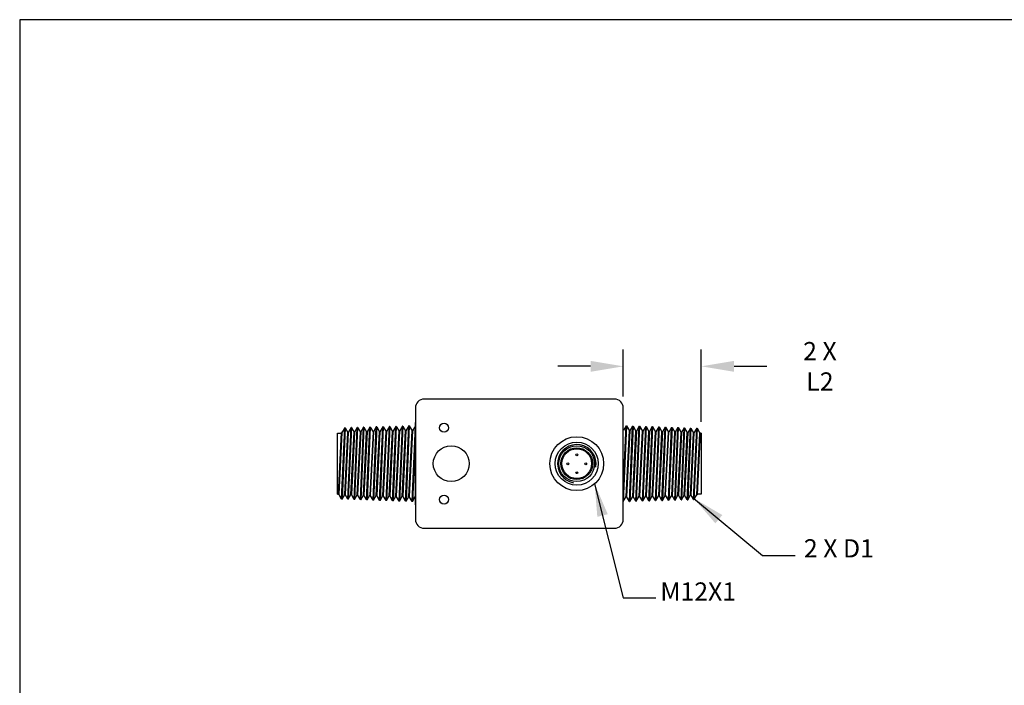
# Model space of a CAD drawing. Extents: x 0 to 15.9, y 0 to 10.4.
# Drawn here: x 0 to 5.4, y 6.6 to 10.2 of the extents above; entities that cross this region are included whole.
import ezdxf
from ezdxf.enums import TextEntityAlignment as Align

# ---------------------------------------------------------------- set-up
doc = ezdxf.new("R2010")
doc.units = 0
doc.header["$MEASUREMENT"] = 0
doc.layers.get('0').update_dxf_attribs({"color": 90, "linetype": 'CONTINUOUS'})
for name, color, linetype in [('FORMAT', 8, 'CONTINUOUS'), ('FORMATTEXT', 7, 'CONTINUOUS'), ('TEXT', 7, 'CONTINUOUS')]:
    doc.layers.add(name, color=color, linetype=linetype)
doc.styles.add('ROMANS', font='romans.shx', dxfattribs={"width": 0.75})
doc.styles.add('STYLE1', font='romans.shx', dxfattribs={"width": 0.75, "height": 0.225})
doc.styles.add('STYLE2', font='romans.shx', dxfattribs={"height": 0.1})
doc.styles.add('STYLE4', font='romans.shx', dxfattribs={"height": 0.0625})
doc.dimstyles.new('DWYER_STANDARD', dxfattribs={"dimtxt": 0.1, "dimasz": 0.18, "dimexe": 0.093, "dimexo": 0.0625, "dimgap": 0.09, "dimtad": 0, "dimtih": 1, "dimtoh": 1, "dimdec": 6, "dimrnd": 0.001, "dimzin": 4, "dimdsep": 46, "dimlunit": 5, "dimtxsty": 'ROMANS', "dimcen": 0, "dimclrd": 256, "dimclre": 256, "dimclrt": 256, "dimadec": 0, "dimazin": 0, "dimtfac": 1, "dimtdec": 6, "dimtofl": 0, "dimtmove": 0, "dimatfit": 3, "dimfxl": 0, "dimtolj": 1, "dimtzin": 4, "dimarcsym": 0})

# ---------------------------------------------------------------- blocks, each defined once
blk = doc.blocks.new('*D12')
at = {"layer": 'TEXT', "lineweight": -2}
for p, q in [((3.3163, 8.1707), (3.3163, 8.4302)), ((3.7446, 8.0328), (3.7446, 8.4302)), ((3.1363, 8.3372), (2.9563, 8.3372)), ((3.9246, 8.3372), (4.1046, 8.3372))]:
    blk.add_line(p, q, dxfattribs=at)
at = {"layer": 'TEXT'}
for points in [[(3.1363, 8.3672), (3.1363, 8.3072), (3.3163, 8.3372)], [(3.9246, 8.3672), (3.9246, 8.3072), (3.7446, 8.3372)]]:
    blk.add_solid(points, dxfattribs=at)
at = {"layer": 'TEXT', "insert": (4.3964, 8.3372), "char_height": 0.1, "attachment_point": 5, "style": 'ROMANS'}
blk.add_mtext('\\A1;2 X L2', dxfattribs=at)
blk = doc.blocks.new('dwyerb')
at = {"layer": 'FORMAT'}
for p, q in [((0, 10.24), (0, 0)), ((15.76, 10.24), (0, 10.24))]:
    blk.add_line(p, q, dxfattribs=at)
at = {"layer": 'FORMAT', "style": 'STYLE4', "flags": 4}
for tag, p in [('DECTOL', (14.9061, 1.6996)), ('ANGTOL', (14.2666, 1.593))]:
    blk.add_attdef(tag, p, '', height=0.0625, dxfattribs=at)
at = {"layer": 'FORMATTEXT', "style": 'ROMANS', "width": 0.9, "flags": 4}
blk.add_attdef('TOP_FR_NO', text='', height=0.1, dxfattribs=at).set_placement((15.56, 10.2691), align=Align.RIGHT)
blk.add_attdef('SIDE_FR_NO', text='', height=0.1, rotation=90, dxfattribs=at).set_placement((15.889, 10.04), align=Align.RIGHT)
at = {"layer": 'FORMATTEXT'}
for tag, height, style, width, p in [('SCALE', 0.1, 'STYLE4', 0.9, (11.6025, 1.55)), ('RBDN', 0.1, 'STYLE2', 0.75, (5.6575, 1.325)), ('BYD', 0.07, 'STYLE4', 0.75, (9.4325, 1.39)), ('DATED', 0.07, 'STYLE4', 0.75, (9.4325, 1.28)), ('BYC', 0.07, 'STYLE4', 0.75, (9.4325, 1.14)), ('RBCN', 0.1, 'STYLE2', 0.75, (5.6575, 1.075)), ('DATEC', 0.07, 'STYLE4', 0.75, (9.4325, 1.03)), ('RBBN', 0.1, 'STYLE2', 0.75, (5.6575, 0.825)), ('BYB', 0.07, 'STYLE4', 0.75, (9.4325, 0.89)), ('DATEB', 0.07, 'STYLE4', 0.75, (9.4325, 0.78)), ('BYA', 0.07, 'STYLE4', 0.75, (9.4325, 0.64)), ('RBAN', 0.1, 'STYLE2', 0.75, (5.6575, 0.575)), ('DATEA', 0.07, 'STYLE4', 0.75, (9.4325, 0.53))]:
    blk.add_attdef(tag, text='', height=height, dxfattribs=dict(at, style=style, width=width)).set_placement(p, align=Align.CENTER)
at = {"layer": 'FORMATTEXT', "style": 'STYLE4', "width": 0.9}
blk.add_attdef('WAS_PROJ#', text='', height=0.0625, dxfattribs=at).set_placement((15.56, 1.5125), align=Align.RIGHT)
at = {"layer": 'FORMATTEXT', "style": 'STYLE4', "width": 0.75}
for tag, p in [('REVBLKDTEXTTOP', (5.8795, 1.395)), ('REVBLKDTEXTBTTM', (5.8795, 1.28)), ('REVBLKCTEXTTOP', (5.8795, 1.145)), ('REVBLKCTEXTBTTM', (5.8795, 1.03)), ('REVBLKBTEXTTOP', (5.8795, 0.895)), ('REVBLKBTEXTBTTM', (5.8795, 0.78)), ('REVBLKATEXTTOP', (5.8795, 0.645)), ('REVBLKATEXTBTTM', (5.8795, 0.53))]:
    blk.add_attdef(tag, p, '', height=0.07, dxfattribs=at)
at = {"layer": 'FORMATTEXT', "flags": 4}
for tag, style, width, p in [('MATERIALFR', 'ROMANS', 0.75, (14.2975, 1.3459)), ('DATE', 'ROMANS', 0.75, (10.0575, 1.25)), ('T1L', 'STYLE2', 0.9, (11.6025, 1.1999)), ('MATERIALDESCR', 'ROMANS', 0.75, (14.2975, 1.1745)), ('T2L', 'STYLE2', 0.9, (11.6025, 1.0439)), ('DRAFTER', 'ROMANS', 0.75, (10.0575, 0.94)), ('FINISHFR', 'ROMANS', 0.75, (14.2975, 0.9795)), ('T3L', 'STYLE2', 0.9, (11.6025, 0.8879)), ('FINISHDESCR', 'ROMANS', 0.75, (14.2975, 0.8081)), ('T4L', 'STYLE2', 0.9, (11.6025, 0.7319)), ('T5L', 'STYLE2', 0.9, (11.6025, 0.5759)), ('T6L', 'STYLE2', 0.9, (11.6025, 0.4199)), ('APPDBY', 'ROMANS', 0.75, (10.0575, 0.32))]:
    blk.add_attdef(tag, text='', height=0.1, dxfattribs=dict(at, style=style, width=width)).set_placement(p, align=Align.CENTER)
at = {"layer": 'FORMATTEXT', "style": 'STYLE1', "width": 0.625, "flags": 4}
blk.add_attdef('DWG_FR#', (13.5049, 0.0861), '', height=0.2, dxfattribs=at)

msp = doc.modelspace()

# ---------------------------------------------------------------- linework, layer by layer
at = {"layer": 'TEXT'}
for p, q in [((3.2670627, 8.1574333), (2.2229627, 8.1574333)), ((2.1737127, 8.1081833), (2.1737127, 7.4974833)), ((3.3163127, 7.4974833), (3.3163127, 8.1081833)), ((2.0129502, 7.599761), (2.0308221, 8.006464)), ((2.0308221, 8.006464), (2.0149613, 7.9789923)), ((2.0331144, 8.0065356), (2.0152424, 7.5996893)), ((2.0331144, 8.0065356), (2.0308221, 8.006464)), ((2.0331144, 8.0065356), (2.0484131, 7.9800375)), ((2.0486941, 7.5986441), (2.0665661, 8.0075809)), ((2.0665661, 8.0075809), (2.0507053, 7.9801091)), ((2.0688583, 8.0076525), (2.0509863, 7.5985725)), ((2.0688583, 8.0076525), (2.0665661, 8.0075809)), ((2.0688583, 8.0076525), (2.084157, 7.9811544)), ((2.0844381, 7.5975272), (2.10231, 8.0086978)), ((2.10231, 8.0086978), (2.0864492, 7.981226)), ((2.1046023, 8.0087694), (2.0867303, 7.5974556)), ((2.1046023, 8.0087694), (2.10231, 8.0086978)), ((2.1046023, 8.0087694), (2.119901, 7.9822713)), ((2.120182, 7.5964103), (2.138054, 8.0098146)), ((2.138054, 8.0098146), (2.1221932, 7.9823429)), ((2.1403462, 8.0098863), (2.1224742, 7.5963387)), ((2.1403462, 8.0098863), (2.138054, 8.0098146)), ((2.1403462, 8.0098863), (2.1556449, 7.9833881)), ((2.155926, 7.5952935), (2.1737979, 8.0086978)), ((2.1737127, 8.0107838), (2.1579371, 7.9834598)), ((2.1737127, 7.5760471), (2.1737127, 8.0296195)), ((3.3340994, 8.0103731), (3.3162274, 7.5969688)), ((3.3163127, 7.6519107), (3.3318072, 8.0104447)), ((3.3318072, 8.0104447), (3.3165085, 7.9839466)), ((3.3318072, 8.0104447), (3.3340994, 8.0103731)), ((3.3340994, 8.0103731), (3.3499602, 7.9829013)), ((3.3496792, 7.5957803), (3.3675511, 8.0093278)), ((3.3698433, 8.0092562), (3.3519714, 7.5958519)), ((3.3675511, 8.0093278), (3.3522524, 7.9828297)), ((3.3675511, 8.0093278), (3.3698433, 8.0092562)), ((3.3698433, 8.0092562), (3.3857042, 7.9817845)), ((3.3854231, 7.5968972), (3.4032951, 8.008211)), ((3.4055873, 8.0081393), (3.3877153, 7.5969688)), ((3.4032951, 8.008211), (3.3879964, 7.9817128)), ((3.4032951, 8.008211), (3.4055873, 8.0081393)), ((3.4055873, 8.0081393), (3.4214481, 7.9806676)), ((3.4211671, 7.598014), (3.439039, 8.0070941)), ((3.4413312, 8.0070225), (3.4234593, 7.5980856)), ((3.439039, 8.0070941), (3.4237403, 7.980596)), ((3.439039, 8.0070941), (3.4413312, 8.0070225)), ((3.4413312, 8.0070225), (3.4571921, 7.9795507)), ((3.456911, 7.5991309), (3.474783, 8.0059772)), ((3.4770752, 8.0059056), (3.4592032, 7.5992025)), ((3.474783, 8.0059772), (3.4594843, 7.9794791)), ((3.474783, 8.0059772), (3.4770752, 8.0059056)), ((3.4770752, 8.0059056), (3.492936, 7.9784338)), ((1.7454347, 7.6353833), (1.7454347, 7.9702833)), ((1.7454347, 7.9702833), (1.7681285, 7.9702833)), ((1.7510826, 7.6349196), (1.7682864, 7.9733903)), ((1.770493, 7.9734592), (1.7532891, 7.6348506)), ((1.770493, 7.9734592), (1.7682864, 7.9733903)), ((1.768557, 7.6084059), (1.7857608, 7.9999039)), ((1.7857608, 7.9999039), (1.770493, 7.9734592)), ((1.7879673, 7.9999729), (1.7707635, 7.608337)), ((1.7854903, 7.6338444), (1.8026941, 7.9744654)), ((1.7879673, 7.9999729), (1.7857608, 7.9999039)), ((1.8049006, 7.9745344), (1.7876968, 7.6337755)), ((1.7879673, 7.9999729), (1.8026941, 7.9744654)), ((1.8049006, 7.9745344), (1.8026941, 7.9744654)), ((1.8029646, 7.6073308), (1.8201684, 8.0009791)), ((1.8201684, 8.0009791), (1.8049006, 7.9745344)), ((1.8223749, 8.001048), (1.8051711, 7.6072619)), ((1.8198979, 7.6327693), (1.8371017, 7.9755405)), ((1.8223749, 8.001048), (1.8201684, 8.0009791)), ((1.8393082, 7.9756095), (1.8221044, 7.6327004)), ((1.8223749, 8.001048), (1.8371017, 7.9755405)), ((1.8393082, 7.9756095), (1.8371017, 7.9755405)), ((1.8373722, 7.6062557), (1.8545761, 8.0020542)), ((1.8545761, 8.0020542), (1.8393082, 7.9756095)), ((1.8567826, 8.0021231), (1.8395788, 7.6061867)), ((1.8543055, 7.6316942), (1.8715093, 7.9766157)), ((1.8567826, 8.0021231), (1.8545761, 8.0020542)), ((1.8737158, 7.9766846), (1.856512, 7.6316253)), ((1.8567826, 8.0021231), (1.8715093, 7.9766157)), ((1.8737158, 7.9766846), (1.8715093, 7.9766157)), ((1.8717799, 7.6051806), (1.8889837, 8.0031293)), ((1.8889837, 8.0031293), (1.8737158, 7.9766846)), ((1.8911902, 8.0031982), (1.8739864, 7.6051116)), ((1.8887131, 7.6306191), (1.9059169, 7.9776908)), ((1.8911902, 8.0031982), (1.8889837, 8.0031293)), ((1.9081235, 7.9777597), (1.8909196, 7.6305501)), ((1.8911902, 8.0031982), (1.9059169, 7.9776908)), ((1.9081235, 7.9777597), (1.9059169, 7.9776908)), ((1.9061875, 7.6041055), (1.9235903, 8.0031134)), ((1.9235903, 8.0031134), (1.9081235, 7.9777597)), ((1.9258825, 8.003185), (1.908394, 7.6040365)), ((1.9411812, 7.9766869), (1.9233092, 7.6295381)), ((1.9258825, 8.003185), (1.9235903, 8.0031134)), ((1.9434734, 7.9767585), (1.9256014, 7.6294665)), ((1.9258825, 8.003185), (1.9411812, 7.9766869)), ((1.9434734, 7.9767585), (1.9411812, 7.9766869)), ((1.9414623, 7.6019947), (1.9593342, 8.0042303)), ((1.9593342, 8.0042303), (1.9434734, 7.9767585)), ((1.9616264, 8.0043019), (1.9437545, 7.6019231)), ((1.9590532, 7.6284212), (1.9769252, 7.9778038)), ((1.9616264, 8.0043019), (1.9593342, 8.0042303)), ((1.9792174, 7.9778754), (1.9613454, 7.6283496)), ((1.9616264, 8.0043019), (1.9769252, 7.9778038)), ((1.9792174, 7.9778754), (1.9769252, 7.9778038)), ((1.9772062, 7.6008778), (1.9950782, 8.0053472)), ((1.9950782, 8.0053472), (1.9792174, 7.9778754)), ((1.9973704, 8.0054188), (1.9794984, 7.6008062)), ((1.9947971, 7.6273043), (2.0126691, 7.9789206)), ((1.9973704, 8.0054188), (1.9950782, 8.0053472)), ((2.0149613, 7.9789923), (1.9970893, 7.6272327)), ((1.9973704, 8.0054188), (2.0126691, 7.9789206)), ((2.0149613, 7.9789923), (2.0126691, 7.9789206)), ((2.0305411, 7.6261875), (2.0484131, 7.9800375)), ((2.0507053, 7.9801091), (2.0328333, 7.6261158)), ((2.0507053, 7.9801091), (2.0484131, 7.9800375)), ((2.066285, 7.6250706), (2.084157, 7.9811544)), ((2.0864492, 7.981226), (2.0685772, 7.624999)), ((2.0864492, 7.981226), (2.084157, 7.9811544)), ((2.102029, 7.6239537), (2.119901, 7.9822713)), ((2.1221932, 7.9823429), (2.1043212, 7.6238821)), ((2.1221932, 7.9823429), (2.119901, 7.9822713)), ((2.1377729, 7.6228368), (2.1556449, 7.9833881)), ((2.1579371, 7.9834598), (2.1400651, 7.6227652)), ((2.1579371, 7.9834598), (2.1556449, 7.9833881)), ((2.1737127, 7.9537559), (2.1582182, 7.5952218)), ((3.3163127, 7.9839527), (3.3165085, 7.9839466)), ((3.3320882, 7.6222068), (3.3499602, 7.9829013)), ((3.3522524, 7.9828297), (3.3343805, 7.6222784)), ((3.3499602, 7.9829013), (3.3522524, 7.9828297)), ((3.3678322, 7.6233237), (3.3857042, 7.9817845)), ((3.3879964, 7.9817128), (3.3701244, 7.6233953)), ((3.3857042, 7.9817845), (3.3879964, 7.9817128)), ((3.4035761, 7.6244405), (3.4214481, 7.9806676)), ((3.4237403, 7.980596), (3.4058684, 7.6245122)), ((3.4214481, 7.9806676), (3.4237403, 7.980596)), ((3.4393201, 7.6255574), (3.4571921, 7.9795507)), ((3.4594843, 7.9794791), (3.4416123, 7.625629)), ((3.4571921, 7.9795507), (3.4594843, 7.9794791)), ((3.475064, 7.6266743), (3.492936, 7.9784338)), ((3.4952282, 7.9783622), (3.4773563, 7.6267459)), ((3.492655, 7.6002478), (3.5105269, 8.0048603)), ((3.492936, 7.9784338), (3.4952282, 7.9783622)), ((3.5128191, 8.0047887), (3.4949472, 7.6003194)), ((3.5105269, 8.0048603), (3.4952282, 7.9783622)), ((3.5105269, 8.0048603), (3.5128191, 8.0047887)), ((3.510808, 7.6277911), (3.52868, 7.977317)), ((3.5128191, 8.0047887), (3.52868, 7.977317)), ((3.5309722, 7.9772453), (3.5131002, 7.6278628)), ((3.5283989, 7.6013646), (3.5462709, 8.0037435)), ((3.52868, 7.977317), (3.5309722, 7.9772453)), ((3.5485631, 8.0036718), (3.5306911, 7.6014363)), ((3.5462709, 8.0037435), (3.5309722, 7.9772453)), ((3.5462709, 8.0037435), (3.5485631, 8.0036718)), ((3.5465519, 7.628908), (3.5644239, 7.9762001)), ((3.5485631, 8.0036718), (3.5644239, 7.9762001)), ((3.5488442, 7.6289796), (3.5667161, 7.9761285)), ((3.5641429, 7.6024815), (3.5816314, 8.00163)), ((3.5644239, 7.9762001), (3.5667161, 7.9761285)), ((3.5838379, 8.0015611), (3.5664351, 7.6025531)), ((3.5667161, 7.9761285), (3.5669046, 7.9761226)), ((3.5816314, 8.00163), (3.5669046, 7.9761226)), ((3.5816314, 8.00163), (3.5838379, 8.0015611)), ((3.5819019, 7.6279068), (3.5991057, 7.9751164)), ((3.5838379, 8.0015611), (3.5991057, 7.9751164)), ((3.6013122, 7.9750475), (3.5841084, 7.6279758)), ((3.5988352, 7.6024683), (3.616039, 8.0005549)), ((3.5991057, 7.9751164), (3.6013122, 7.9750475)), ((3.6182455, 8.000486), (3.6010417, 7.6025373)), ((3.616039, 8.0005549), (3.6013122, 7.9750475)), ((3.616039, 8.0005549), (3.6182455, 8.000486)), ((3.6163095, 7.6289819), (3.6335133, 7.9740413)), ((3.6182455, 8.000486), (3.6335133, 7.9740413)), ((3.6357199, 7.9739723), (3.618516, 7.6290509)), ((3.6332428, 7.6035434), (3.6504466, 7.9994798)), ((3.6335133, 7.9740413), (3.6357199, 7.9739723)), ((3.6526531, 7.9994109), (3.6354493, 7.6036124)), ((3.6504466, 7.9994798), (3.6357199, 7.9739723)), ((3.6504466, 7.9994798), (3.6526531, 7.9994109)), ((3.6507172, 7.6300571), (3.667921, 7.9729662)), ((3.6526531, 7.9994109), (3.667921, 7.9729662)), ((3.6701275, 7.9728972), (3.6529237, 7.630126)), ((3.6676504, 7.6046185), (3.6848542, 7.9984047)), ((3.667921, 7.9729662), (3.6701275, 7.9728972)), ((3.6870607, 7.9983357), (3.6698569, 7.6046875)), ((3.6848542, 7.9984047), (3.6701275, 7.9728972)), ((3.6848542, 7.9984047), (3.6870607, 7.9983357)), ((3.6851248, 7.6311322), (3.7023286, 7.9718911)), ((3.6870607, 7.9983357), (3.7023286, 7.9718911)), ((3.7045351, 7.9718221), (3.6873313, 7.6312011)), ((3.702058, 7.6056937), (3.7192618, 7.9973296)), ((3.7023286, 7.9718911), (3.7045351, 7.9718221)), ((3.7214684, 7.9972606), (3.7042646, 7.6057626)), ((3.7192618, 7.9973296), (3.7045351, 7.9718221)), ((3.7192618, 7.9973296), (3.7214684, 7.9972606)), ((3.7195324, 7.6322073), (3.7367362, 7.9708159)), ((3.7214684, 7.9972606), (3.7367362, 7.9708159)), ((3.7389427, 7.970747), (3.7217389, 7.6322762)), ((3.7367362, 7.9708159), (3.7389427, 7.970747)), ((3.7445907, 7.9702833), (3.738927, 7.9704384)), ((3.7445907, 7.9702833), (3.7445907, 7.6353833)), ((1.7454347, 7.6353833), (1.7510983, 7.6352282)), ((1.7532891, 7.6348506), (1.7510826, 7.6349196)), ((1.768557, 7.6084059), (1.7532891, 7.6348506)), ((1.7707635, 7.608337), (1.7854903, 7.6338444)), ((1.7876968, 7.6337755), (1.7854903, 7.6338444)), ((1.8029646, 7.6073308), (1.7876968, 7.6337755)), ((1.8051711, 7.6072619), (1.8198979, 7.6327693)), ((1.8221044, 7.6327004), (1.8198979, 7.6327693)), ((1.8373722, 7.6062557), (1.8221044, 7.6327004)), ((1.8395788, 7.6061867), (1.8543055, 7.6316942)), ((1.856512, 7.6316253), (1.8543055, 7.6316942)), ((1.8717799, 7.6051806), (1.856512, 7.6316253)), ((1.8739864, 7.6051116), (1.8887131, 7.6306191)), ((1.8909196, 7.6305501), (1.8887131, 7.6306191)), ((1.9061875, 7.6041055), (1.8909196, 7.6305501)), ((1.908394, 7.6040365), (1.9231207, 7.629544)), ((1.9233092, 7.6295381), (1.9231207, 7.629544)), ((1.9256014, 7.6294665), (1.9233092, 7.6295381)), ((1.9414623, 7.6019947), (1.9256014, 7.6294665)), ((1.9437545, 7.6019231), (1.9590532, 7.6284212)), ((1.9613454, 7.6283496), (1.9590532, 7.6284212)), ((1.9772062, 7.6008778), (1.9613454, 7.6283496)), ((1.9794984, 7.6008062), (1.9947971, 7.6273043)), ((1.9970893, 7.6272327), (1.9947971, 7.6273043)), ((2.0129502, 7.599761), (1.9970893, 7.6272327)), ((3.4949472, 7.6003194), (3.510808, 7.6277911)), ((3.510808, 7.6277911), (3.5131002, 7.6278628)), ((3.5283989, 7.6013646), (3.5131002, 7.6278628)), ((3.5306911, 7.6014363), (3.5465519, 7.628908)), ((3.5465519, 7.628908), (3.5488442, 7.6289796)), ((3.5641429, 7.6024815), (3.5488442, 7.6289796)), ((3.5664351, 7.6025531), (3.5819019, 7.6279068)), ((3.5819019, 7.6279068), (3.5841084, 7.6279758)), ((3.5988352, 7.6024683), (3.5841084, 7.6279758)), ((3.6010417, 7.6025373), (3.6163095, 7.6289819)), ((3.6163095, 7.6289819), (3.618516, 7.6290509)), ((3.6332428, 7.6035434), (3.618516, 7.6290509)), ((3.6354493, 7.6036124), (3.6507172, 7.6300571)), ((3.6507172, 7.6300571), (3.6529237, 7.630126)), ((3.6676504, 7.6046185), (3.6529237, 7.630126)), ((3.6698569, 7.6046875), (3.6851248, 7.6311322)), ((3.6851248, 7.6311322), (3.6873313, 7.6312011)), ((3.702058, 7.6056937), (3.6873313, 7.6312011)), ((3.7042646, 7.6057626), (3.7195324, 7.6322073)), ((3.7195324, 7.6322073), (3.7217389, 7.6322762)), ((3.7445907, 7.6353833), (3.7218968, 7.6353833)), ((1.7707635, 7.608337), (1.768557, 7.6084059)), ((1.8051711, 7.6072619), (1.8029646, 7.6073308)), ((1.8395788, 7.6061867), (1.8373722, 7.6062557)), ((1.8739864, 7.6051116), (1.8717799, 7.6051806)), ((1.908394, 7.6040365), (1.9061875, 7.6041055)), ((1.9437545, 7.6019231), (1.9414623, 7.6019947)), ((1.9794984, 7.6008062), (1.9772062, 7.6008778)), ((2.0152424, 7.5996893), (2.0129502, 7.599761)), ((2.0152424, 7.5996893), (2.0305411, 7.6261875)), ((2.0328333, 7.6261158), (2.0305411, 7.6261875)), ((2.0486941, 7.5986441), (2.0328333, 7.6261158)), ((2.0509863, 7.5985725), (2.0486941, 7.5986441)), ((2.0509863, 7.5985725), (2.066285, 7.6250706)), ((2.0685772, 7.624999), (2.066285, 7.6250706)), ((2.0844381, 7.5975272), (2.0685772, 7.624999)), ((2.0867303, 7.5974556), (2.0844381, 7.5975272)), ((2.0867303, 7.5974556), (2.102029, 7.6239537)), ((2.1043212, 7.6238821), (2.102029, 7.6239537)), ((2.120182, 7.5964103), (2.1043212, 7.6238821)), ((2.1224742, 7.5963387), (2.120182, 7.5964103)), ((2.1224742, 7.5963387), (2.1377729, 7.6228368)), ((2.1400651, 7.6227652), (2.1377729, 7.6228368)), ((2.155926, 7.5952935), (2.1400651, 7.6227652)), ((2.1582182, 7.5952218), (2.155926, 7.5952935)), ((2.1582182, 7.5952218), (2.1735169, 7.62172)), ((2.1737127, 7.6217139), (2.1735169, 7.62172)), ((3.3163127, 7.5948827), (3.3320882, 7.6222068)), ((3.3320882, 7.6222068), (3.3343805, 7.6222784)), ((3.3496792, 7.5957803), (3.3343805, 7.6222784)), ((3.3496792, 7.5957803), (3.3519714, 7.5958519)), ((3.3519714, 7.5958519), (3.3678322, 7.6233237)), ((3.3678322, 7.6233237), (3.3701244, 7.6233953)), ((3.3854231, 7.5968972), (3.3701244, 7.6233953)), ((3.3854231, 7.5968972), (3.3877153, 7.5969688)), ((3.3877153, 7.5969688), (3.4035761, 7.6244405)), ((3.4035761, 7.6244405), (3.4058684, 7.6245122)), ((3.4211671, 7.598014), (3.4058684, 7.6245122)), ((3.4211671, 7.598014), (3.4234593, 7.5980856)), ((3.4234593, 7.5980856), (3.4393201, 7.6255574)), ((3.4393201, 7.6255574), (3.4416123, 7.625629)), ((3.456911, 7.5991309), (3.4416123, 7.625629)), ((3.456911, 7.5991309), (3.4592032, 7.5992025)), ((3.4592032, 7.5992025), (3.475064, 7.6266743)), ((3.475064, 7.6266743), (3.4773563, 7.6267459)), ((3.492655, 7.6002478), (3.4773563, 7.6267459)), ((3.492655, 7.6002478), (3.4949472, 7.6003194)), ((3.5283989, 7.6013646), (3.5306911, 7.6014363)), ((3.5641429, 7.6024815), (3.5664351, 7.6025531)), ((3.5988352, 7.6024683), (3.6010417, 7.6025373)), ((3.6332428, 7.6035434), (3.6354493, 7.6036124)), ((3.6676504, 7.6046185), (3.6698569, 7.6046875)), ((3.702058, 7.6056937), (3.7042646, 7.6057626)), ((2.2229627, 7.4482333), (3.2670627, 7.4482333))]:
    msp.add_line(p, q, dxfattribs=at)
for centre, radius in [((2.3313127, 7.9998333), 0.024625), ((2.3707127, 7.8028333), 0.0985), ((3.0602127, 7.8028333), 0.14775), ((3.0602127, 7.8028333), 0.1182), ((3.0602127, 7.8028333), 0.0985), ((3.0602127, 7.8028333), 0.087665), ((3.0602127, 7.8028333), 0.081755), ((3.0606909, 7.8514003), 0.004925), ((3.0114409, 7.8021503), 0.004925), ((3.1099409, 7.8021503), 0.004925), ((3.0606909, 7.7529003), 0.004925), ((2.3313127, 7.6058333), 0.024625)]:
    msp.add_circle(centre, radius, dxfattribs=at)
for centre, radius, start, end in [((2.2229627, 8.1081833), 0.04925, 90, 180), ((3.2670627, 8.1081833), 0.04925, 0, 90), ((3.0606909, 7.8021503), 0.1057526, 350.3194398, 259.6805602), ((2.2229627, 7.4974833), 0.04925, 180, 270), ((3.2670627, 7.4974833), 0.04925, 270, 0)]:
    msp.add_arc(centre, radius, start, end, dxfattribs=at)

# ---------------------------------------------------------------- block references
msp.add_blockref('dwyerb', (0, 0))

# ---------------------------------------------------------------- texts
at = {"layer": 'TEXT', "char_height": 0.1, "attachment_point": 7, "style": 'ROMANS'}
for s, insert, width in [('2 X D1', (4.3082153, 7.2566615), 0.711143432), ('M12X1', (3.5195137, 7.0196001), 0.612165574)]:
    msp.add_mtext(s, dxfattribs=dict(at, insert=insert, width=width))

# ---------------------------------------------------------------- dimensions: what is measured, and where the dimension line sits
at = {"layer": 'TEXT'}
dim = msp.add_linear_dim(base=(3.3163127, 8.3372496), p1=(3.7445907, 7.9702833), p2=(3.3163127, 8.1081833), text='2 X L2', dimstyle='DWYER_STANDARD', override={"dimpost": '\\X'}, dxfattribs=at)
dim.commit()
dim.dimension.update_dxf_attribs({"geometry": '*D12', "text_midpoint": (4.3963764, 8.3372496), "dimtype": 160})

# ---------------------------------------------------------------- leaders
at = {"layer": 'TEXT', "annotation_type": 0, "has_hookline": 1, "hookline_direction": 0}
for points, text_width in [([(3.1586601, 7.69266), (3.3145137, 7.0670123), (3.4945137, 7.0670123)], 0.325), ([(3.7026285, 7.6131211), (4.0807706, 7.2981473), (4.2607706, 7.2981473)], 0.1)]:
    msp.add_leader(points, dimstyle='DWYER_STANDARD', override={"dimtad": 0}, dxfattribs=dict(at, text_width=text_width))

doc.saveas('drawing.dxf')
